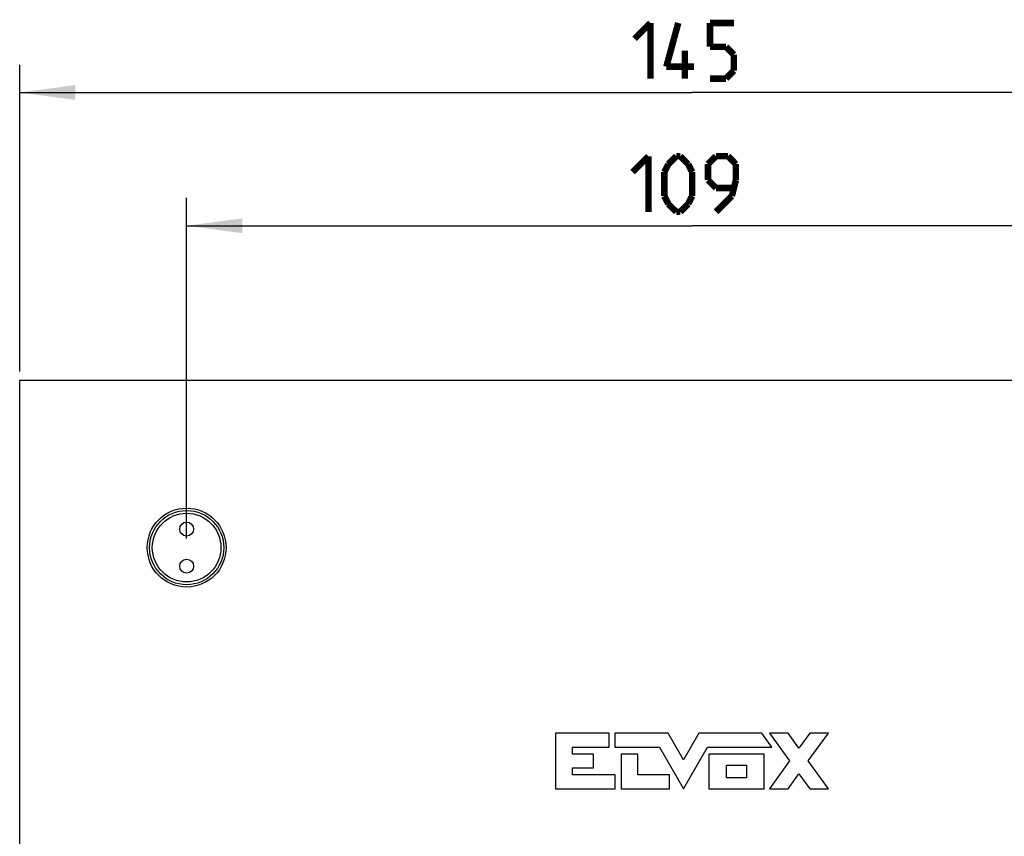
# Model space of a CAD drawing. Units: millimetres. Extents: x 0 to 152, y 0 to 222.
# Drawn here: x 57 to 110, y 178 to 222 of the extents above; entities that cross this region are included whole.
import ezdxf

# ---------------------------------------------------------------- set-up
doc = ezdxf.new("R2010")
doc.units = ezdxf.units.MM
doc.header["$LTSCALE"] = 16.335
doc.layers.get('0').update_dxf_attribs({"linetype": 'CONTINUOUS'})
doc.layers.add('ASSI', color=7, linetype='CONTINUOUS')
doc.layers.add('RACCORDO', color=7, linetype='CONTINUOUS')
doc.styles.add('TEXTSTYLE_2', font='txt', dxfattribs={"width": 0.8})
doc.dimstyles.new('DIMSTYLE_1', dxfattribs={"dimtxt": 3, "dimasz": 3, "dimexe": 1.5, "dimexo": 0.5, "dimgap": 0.75, "dimtad": 1, "dimtxsty": 'TEXTSTYLE_2', "dimblk": '_FILLED', "dimblk1": '_FILLED', "dimblk2": '_FILLED', "dimcen": 0.09, "dimazin": 2, "dimtfac": 1, "dimtdec": 0, "dimtofl": 0, "dimtmove": 0, "dimatfit": 3, "dimldrblk": '_FILLED', "dimfxl": 1, "dimtolj": 1, "dimarcsym": 0})

# ---------------------------------------------------------------- blocks, each defined once
blk = doc.blocks.new('_FILLED')
at = {"color": 0, "linetype": 'BYBLOCK'}
blk.add_solid([(0, 0), (-1, 0.133), (-1, -0.133)], dxfattribs=at)
blk = doc.blocks.new('*D0')
at = {"color": 7, "linetype": 'CONTINUOUS'}
for p, q in [((57.327, 218.78), (57.327, 219.53)), ((129.827, 218.78), (129.827, 219.53)), ((57.327, 203), (57.327, 218.78)), ((129.827, 203), (129.827, 218.78)), ((57.327, 218.03), (93.577, 218.03)), ((129.827, 218.03), (93.577, 218.03))]:
    blk.add_line(p, q, dxfattribs=at)
at = {"color": 7, "linetype": 'CONTINUOUS', "xscale": 3, "yscale": 3, "zscale": 3, "rotation": 180}
blk.add_blockref('_FILLED', (57.327, 218.03), dxfattribs=at)
at = {"color": 7, "linetype": 'CONTINUOUS', "xscale": 3, "yscale": 3, "zscale": 3}
blk.add_blockref('_FILLED', (129.827, 218.03), dxfattribs=at)
blk = doc.blocks.new('*D1')
at = {"color": 7, "linetype": 'CONTINUOUS'}
for p, q in [((66.327, 211.597), (66.327, 212.347)), ((120.827, 211.597), (120.827, 212.347)), ((66.327, 194), (66.327, 211.597)), ((120.827, 194), (120.827, 211.597)), ((66.327, 210.847), (93.577, 210.847)), ((120.827, 210.847), (93.577, 210.847))]:
    blk.add_line(p, q, dxfattribs=at)
at = {"color": 7, "linetype": 'CONTINUOUS', "xscale": 3, "yscale": 3, "zscale": 3, "rotation": 180}
blk.add_blockref('_FILLED', (66.327, 210.847), dxfattribs=at)
at = {"color": 7, "linetype": 'CONTINUOUS', "xscale": 3, "yscale": 3, "zscale": 3}
blk.add_blockref('_FILLED', (120.827, 210.847), dxfattribs=at)

msp = doc.modelspace()

# ---------------------------------------------------------------- linework, layer by layer
at = {"color": 7, "linetype": 'CONTINUOUS', "true_color": 0x333333}
for p, q in [((86.202, 183.498), (86.202, 180.5)), ((89.094, 183.498), (86.202, 183.498)), ((89.094, 182.748), (89.094, 183.498)), ((89.41, 183.498), (89.41, 182.748)), ((92.285, 183.498), (89.41, 183.498)), ((93.11, 182.064), (92.285, 183.498)), ((93.934, 183.498), (93.11, 182.064)), ((97.33, 183.498), (93.934, 183.498)), ((97.874, 182.748), (97.33, 183.498)), ((97.741, 183.501), (98.831, 182.004)), ((98.746, 183.501), (97.741, 183.501)), ((99.333, 182.695), (98.746, 183.501)), ((99.92, 183.501), (99.333, 182.695)), ((99.836, 182.004), (100.925, 183.501)), ((100.925, 183.501), (99.92, 183.501)), ((87.127, 182.374), (87.127, 182.748)), ((87.127, 182.748), (89.094, 182.748)), ((89.41, 182.748), (91.817, 182.748)), ((91.817, 182.748), (93.11, 180.5)), ((93.11, 180.5), (94.402, 182.748)), ((94.402, 182.748), (97.874, 182.748)), ((88.251, 182.374), (87.127, 182.374)), ((88.251, 181.624), (88.251, 182.374)), ((89.75, 182.374), (89.75, 180.5)), ((90.655, 182.374), (89.75, 182.374)), ((90.655, 181.25), (90.655, 182.374)), ((94.479, 182.374), (94.479, 180.5)), ((97.461, 182.374), (94.479, 182.374)), ((97.461, 180.5), (97.461, 182.374)), ((87.127, 181.25), (87.127, 181.624)), ((87.127, 181.624), (88.251, 181.624)), ((95.436, 181.098), (95.436, 181.776)), ((95.436, 181.776), (96.505, 181.776)), ((96.505, 181.776), (96.505, 181.098)), ((98.831, 182.004), (97.741, 180.508)), ((100.925, 180.508), (99.836, 182.004)), ((89.432, 181.25), (87.127, 181.25)), ((89.432, 180.5), (89.432, 181.25)), ((92.346, 181.25), (90.655, 181.25)), ((92.346, 180.5), (92.346, 181.25)), ((96.505, 181.098), (95.436, 181.098)), ((98.746, 180.508), (99.333, 181.314)), ((99.333, 181.314), (99.92, 180.508)), ((86.202, 180.5), (89.432, 180.5)), ((89.75, 180.5), (92.346, 180.5)), ((94.479, 180.5), (97.461, 180.5)), ((97.741, 180.508), (98.746, 180.508)), ((99.92, 180.508), (100.925, 180.508))]:
    msp.add_line(p, q, dxfattribs=at)
at = {"color": 7, "linetype": 'CONTINUOUS', "const_width": 0.35}
for points in [[(90.47, 220.923), (91.327, 221.78)], [(91.327, 221.78), (91.327, 218.78)], [(92.184, 219.423), (92.827, 221.78)], [(94.541, 220.494), (94.541, 221.78)], [(94.541, 221.78), (95.827, 221.78)], [(93.184, 218.78), (93.184, 220.28)], [(95.399, 220.494), (94.541, 220.494)], [(95.827, 220.066), (95.399, 220.494)], [(95.827, 219.208), (95.827, 220.066)], [(93.684, 219.423), (92.184, 219.423)], [(95.399, 218.78), (95.827, 219.208)], [(94.541, 218.78), (95.399, 218.78)], [(90.363, 213.74), (91.22, 214.597)], [(91.22, 214.597), (91.22, 211.597)], [(92.291, 214.168), (92.72, 214.597)], [(92.72, 214.597), (92.934, 214.597)], [(92.934, 214.597), (93.363, 214.168)], [(94.863, 214.597), (94.434, 214.168)], [(95.506, 214.597), (94.863, 214.597)], [(95.934, 214.168), (95.506, 214.597)], [(92.077, 213.74), (92.291, 214.168)], [(92.077, 212.454), (92.077, 213.74)], [(93.363, 214.168), (93.577, 213.74)], [(93.577, 213.74), (93.577, 212.454)], [(94.434, 214.168), (94.434, 213.311)], [(95.934, 213.311), (95.934, 214.168)], [(94.434, 213.311), (94.863, 212.882)], [(95.72, 212.454), (95.934, 213.311)], [(94.863, 212.882), (95.791, 212.882)], [(92.291, 212.025), (92.077, 212.454)], [(93.577, 212.454), (93.363, 212.025)], [(94.863, 211.597), (95.72, 212.454)], [(92.72, 211.597), (92.291, 212.025)], [(92.934, 211.597), (92.72, 211.597)], [(93.363, 212.025), (92.934, 211.597)]]:
    msp.add_lwpolyline(points, dxfattribs=at)
at = {"layer": 'ASSI', "color": 7, "linetype": 'CONTINUOUS'}
for p in [(57.327, 0), (129.827, 202.5)]:
    msp.add_line(p, (57.327, 202.5), dxfattribs=at)
for centre, radius in [((66.327, 193.5), 2.125), ((66.327, 194.5), 0.375), ((66.327, 192.5), 0.375)]:
    msp.add_circle(centre, radius, dxfattribs=at)
at = {"layer": 'RACCORDO', "color": 7, "linetype": 'CONTINUOUS'}
msp.add_line((57.327, 161.825), (57.327, 202.5), dxfattribs=at)
msp.add_circle((66.327, 193.5), 2, dxfattribs=at)
at = {"layer": 'RACCORDO', "color": 7, "linetype": 'CONTINUOUS', "true_color": 0x333333}
msp.add_circle((66.327, 193.5), 1.85, dxfattribs=at)

# ---------------------------------------------------------------- dimensions: what is measured, and where the dimension line sits
at = {"color": 7, "linetype": 'CONTINUOUS'}
for base, p1, p2, picture, middle in [((129.827, 218.03), (57.327, 202.5), (129.827, 202.5), '*D0', (86.87, 218.03)), ((120.827, 210.847), (66.327, 193.5), (120.827, 193.5), '*D1', (86.763, 210.847))]:
    dim = msp.add_linear_dim(base=base, p1=p1, p2=p2, text=' ', dimstyle='DIMSTYLE_1', dxfattribs=at)
    dim.commit()
    dim.dimension.update_dxf_attribs({"geometry": picture, "text_midpoint": middle, "dimtype": 160})

doc.saveas('drawing.dxf')
